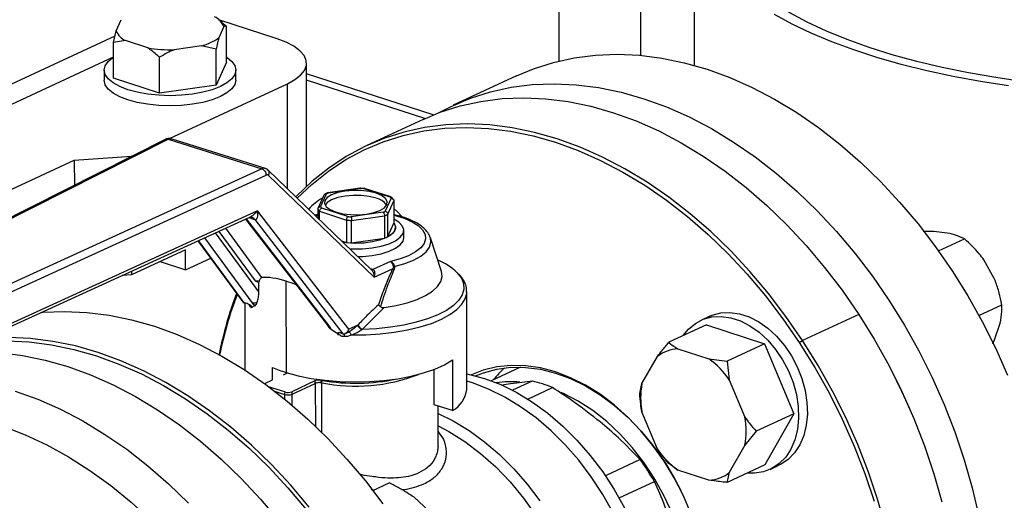
# Model space of a CAD drawing. Units: millimetres. Extents: x 4 to 416, y 4 to 293.
# Drawn here: x 304 to 313, y 190 to 194 of the extents above; entities that cross this region are included whole.
import ezdxf

# ---------------------------------------------------------------- set-up
doc = ezdxf.new("R2010")
doc.units = ezdxf.units.MM

msp = doc.modelspace()

# ---------------------------------------------------------------- linework, layer by layer
at = {"color": 7, "linetype": 'Continuous', "lineweight": 25}
for p, q in [((309.4021, 207.1948), (309.4052, 193.89)), ((310.1552, 193.9419), (310.1521, 206.9171)), ((310.6418, 195.2533), (310.6421, 193.851)), ((305.366, 194.1662), (305.4117, 194.2682)), ((306.8347, 194.0946), (306.3034, 194.2671)), ((306.3326, 194.2427), (306.3041, 194.2665)), ((306.3302, 194.2411), (306.3718, 194.2081)), ((306.3718, 194.2081), (306.3476, 194.2049)), ((306.3719, 193.8811), (306.3718, 194.2081)), ((301.7354, 192.4378), (305.3556, 194.1212)), ((305.3417, 194.0614), (305.366, 194.1662)), ((306.3476, 194.2049), (306.3018, 194.103)), ((305.45, 194.0771), (305.3417, 194.0614)), ((305.3418, 193.7344), (305.3417, 194.0614)), ((305.6543, 194.0107), (305.45, 194.0771)), ((306.1451, 194.0301), (305.895, 193.9945)), ((306.2776, 193.9981), (306.1451, 194.0301)), ((306.2777, 193.6712), (306.2776, 193.9981)), ((302.0123, 192.3822), (305.3418, 193.9305)), ((305.7626, 193.5978), (305.7625, 193.9248)), ((306.3719, 193.8811), (306.2777, 193.6712)), ((307.1039, 192.7476), (307.1036, 193.8711)), ((305.2569, 193.8076), (305.2569, 193.7155)), ((306.4569, 193.7158), (306.4569, 193.8079)), ((308.2592, 193.3987), (307.1037, 193.7738)), ((305.7626, 193.5978), (305.3418, 193.7344)), ((306.2777, 193.6712), (305.7626, 193.5978)), ((305.8523, 193.1834), (306.9291, 193.6841)), ((309.0202, 193.7553), (308.4429, 193.4868)), ((308.1671, 193.3586), (307.6541, 193.12)), ((305.8183, 193.1765), (301.6351, 191.0692)), ((305.8394, 193.1773), (306.6962, 192.9077)), ((306.7281, 192.9103), (305.8676, 193.1811)), ((305.506, 193.0224), (305.587, 193.06)), ((303.3805, 192.2405), (304.9839, 192.9861)), ((304.9839, 192.9861), (305.506, 193.0224)), ((304.9839, 192.9861), (304.984, 192.7563)), ((305.506, 193.0224), (305.506, 193.0192)), ((306.6962, 192.9077), (302.1579, 190.8335)), ((307.699, 191.983), (306.7538, 192.8946)), ((302.1653, 190.7608), (306.7343, 192.849)), ((306.7572, 192.846), (307.7202, 191.9173)), ((307.2996, 192.69), (307.269, 192.6757)), ((307.5941, 192.7316), (307.2991, 192.6895)), ((307.305, 192.6882), (307.5954, 192.7295)), ((307.6353, 192.7287), (307.5904, 192.7317)), ((307.5954, 192.7295), (307.5942, 192.7315)), ((307.6271, 192.7274), (307.8643, 192.6504)), ((307.8742, 192.6504), (307.6326, 192.7288)), ((307.2625, 192.6679), (307.2072, 192.5447)), ((307.2312, 192.5602), (307.2843, 192.6786)), ((307.8754, 192.6386), (307.8223, 192.5202)), ((307.8459, 192.4933), (307.9011, 192.6162)), ((307.8971, 192.6284), (307.8785, 192.6482)), ((307.9011, 192.6162), (307.9011, 192.4112)), ((306.6561, 192.523), (302.1654, 190.4706)), ((307.4883, 191.4427), (306.6561, 192.523)), ((307.2055, 192.5365), (307.2056, 192.4589)), ((307.2217, 192.4434), (307.2217, 192.5194)), ((307.2217, 192.5194), (307.468, 192.4394)), ((307.4795, 192.4714), (307.2423, 192.5484)), ((307.8016, 192.5106), (307.5112, 192.4693)), ((302.1481, 190.4377), (306.5871, 192.4665)), ((306.5474, 192.4484), (307.2936, 191.4796)), ((306.6325, 192.4444), (307.4354, 191.402)), ((307.2056, 192.4892), (307.1801, 192.4834)), ((307.468, 192.4394), (307.4681, 192.2344)), ((307.5142, 192.4363), (307.8158, 192.4793)), ((307.5143, 192.2313), (307.5142, 192.4363)), ((307.8158, 192.4793), (307.8158, 192.2743)), ((307.8459, 192.2882), (307.8459, 192.4933)), ((307.8459, 192.2882), (307.9011, 192.4112)), ((307.9158, 192.3712), (307.9158, 192.3714)), ((307.9909, 192.277), (307.9909, 192.3461)), ((312.8287, 192.3345), (312.7328, 192.3356)), ((312.9757, 192.3165), (312.8287, 192.3345)), ((306.112, 192.2493), (306.5181, 191.698)), ((307.4233, 192.249), (307.4681, 192.2344)), ((307.5143, 192.2313), (307.8158, 192.2743)), ((308.3346, 191.9703), (308.2335, 192.2779)), ((312.8726, 192.1576), (313.1098, 192.2679)), ((305.9993, 192.169), (305.5063, 191.9397)), ((305.9994, 191.9847), (305.9993, 192.169)), ((305.766, 192.0605), (305.9994, 191.9847)), ((305.9994, 191.9847), (306.2284, 192.0912)), ((307.8698, 192.0618), (307.7089, 191.9882)), ((313.381, 191.9077), (313.286, 192.0766)), ((305.5063, 191.9725), (305.5063, 191.9397)), ((307.7202, 191.9173), (307.8882, 191.9941)), ((307.9075, 192.016), (307.8958, 192.0121)), ((305.5063, 191.9397), (305.4216, 191.9338)), ((306.6347, 191.8841), (306.6686, 191.87)), ((306.6734, 191.8812), (306.6347, 191.8841)), ((306.6686, 191.87), (306.6734, 191.8812)), ((306.9159, 191.8814), (306.9161, 191.0497)), ((306.6686, 191.7861), (306.6686, 191.87)), ((308.5662, 190.895), (308.566, 191.7853)), ((306.5497, 191.6807), (306.5358, 191.685)), ((306.541, 191.6834), (306.5412, 191.0696)), ((306.6107, 191.6414), (306.6107, 191.6474)), ((307.611, 191.4419), (307.8109, 191.6422)), ((313.2401, 191.5689), (313.4482, 191.6657)), ((310.7831, 191.5617), (310.7029, 191.5245)), ((312.1437, 191.5794), (311.6306, 191.3408)), ((307.5703, 191.4802), (307.4883, 191.4427)), ((310.7533, 191.4835), (310.4101, 191.324)), ((310.7533, 191.4835), (311.2848, 191.311)), ((313.3838, 191.3468), (313.4359, 191.4976)), ((307.3877, 191.4029), (307.3879, 191.4025)), ((307.3877, 191.3969), (307.3877, 191.4029)), ((307.3879, 191.4025), (307.3877, 191.3969)), ((307.4209, 191.4065), (307.4347, 191.4022)), ((307.458, 191.4039), (307.4908, 191.4189)), ((311.601, 191.3214), (311.6306, 191.3408)), ((313.3661, 191.31), (313.3838, 191.3468)), ((310.4924, 191.2643), (310.776, 191.1723)), ((311.2848, 191.311), (310.9417, 191.1514)), ((311.2848, 191.311), (311.5507, 190.6718)), ((308.4361, 191.1628), (308.4362, 190.7021)), ((310.1648, 190.9468), (310.3065, 191.1957)), ((310.776, 191.1723), (310.9417, 191.1514)), ((306.7931, 190.9804), (306.7931, 191.0956)), ((308.2681, 190.755), (308.268, 191.0768)), ((309.0558, 191.0974), (308.788, 190.9729)), ((310.9417, 191.1514), (310.962, 190.983)), ((306.7275, 190.9514), (306.7915, 190.9811)), ((306.8927, 191.0281), (306.9299, 191.0454)), ((306.9294, 191.0456), (306.9294, 191.0452)), ((310.962, 190.983), (311.1039, 190.642)), ((312.4886, 190.9768), (312.4882, 190.9776)), ((306.9058, 190.8709), (306.7574, 190.9191)), ((307.1795, 190.9711), (306.9687, 190.8731)), ((306.9728, 190.851), (307.1836, 190.9491)), ((309.1643, 190.9707), (308.9831, 190.8864)), ((309.1227, 190.8063), (309.3479, 190.9111)), ((310.1445, 190.8574), (310.1648, 190.9468)), ((308.4362, 190.7021), (308.2681, 190.755)), ((308.3038, 190.3882), (308.3037, 190.7438)), ((312.6096, 190.7164), (312.6093, 190.7172)), ((310.3067, 190.3479), (310.1648, 190.6889)), ((311.5507, 190.6718), (311.2076, 190.5123)), ((311.5507, 190.6718), (311.2851, 190.2053)), ((311.2076, 190.5123), (311.1039, 190.3841)), ((310.4104, 190.2183), (310.3067, 190.3479)), ((311.1039, 190.3841), (310.9622, 190.1351)), ((310.148, 190.2534), (309.8315, 190.1062)), ((310.3672, 190.2398), (310.3696, 190.2354)), ((310.4927, 190.1586), (310.4104, 190.2183)), ((311.2851, 190.2053), (310.9419, 190.0457)), ((311.3354, 190.1643), (311.4156, 190.2016)), ((310.7763, 190.0666), (310.4927, 190.1586)), ((307.7099, 189.9715), (307.8588, 190.0407)), ((309.9564, 189.9059), (310.2779, 190.0553)), ((308.2191, 189.7874), (308.0851, 189.9095))]:
    msp.add_line(p, q, dxfattribs=at)
at = {"color": 8, "linetype": 'Continuous', "lineweight": 25}
for p, q in [((306.9293, 192.7254), (306.9291, 193.6841)), ((308.1818, 193.3653), (307.1037, 193.7153)), ((301.6541, 191.0689), (305.8394, 193.1773)), ((307.3179, 191.4633), (306.556, 192.4523)), ((306.5769, 192.4618), (306.6296, 192.4452)), ((306.6686, 191.7861), (306.2732, 192.323)), ((306.3018, 192.3361), (306.6347, 191.8841)), ((306.6965, 191.916), (306.3656, 192.3653)), ((306.5351, 191.6853), (306.1177, 192.252)), ((306.171, 192.2763), (306.6046, 191.6877)), ((307.7076, 191.9887), (307.6862, 191.9954)), ((306.5904, 191.6485), (306.587, 191.6645)), ((307.1836, 190.9491), (307.1837, 190.5586)), ((307.2428, 190.5012), (307.2427, 190.9543)), ((306.8117, 190.878), (306.9024, 190.8486)), ((306.9024, 190.8486), (306.9024, 190.8064)), ((306.9728, 190.7481), (306.9728, 190.851)), ((307.6945, 189.9823), (307.7266, 189.9793))]:
    msp.add_line(p, q, dxfattribs=at)
at = {"color": 7, "linetype": 'Continuous', "lineweight": 25, "flags": 128}
for points in [[(313.6514, 193.7024), (313.3957, 193.7393), (313.1467, 193.7825), (312.9054, 193.832), (312.6729, 193.8874), (312.4501, 193.9485), (312.238, 194.0152), (312.0374, 194.087), (311.8493, 194.1637), (311.6743, 194.245), (311.5132, 194.3305), (311.3667, 194.4199), (311.2354, 194.5128), (311.1199, 194.6088), (311.0206, 194.7075), (310.9379, 194.8085), (310.8723, 194.9114), (310.8239, 195.0157), (310.7931, 195.1211), (310.7798, 195.2269), (310.7793, 195.2534)], [(313.5115, 193.6647), (313.2551, 193.7043), (313.0056, 193.7502), (312.7642, 193.8021), (312.5317, 193.8599), (312.3091, 193.9233), (312.0973, 193.992), (311.8972, 194.0659), (311.7095, 194.1445), (311.5351, 194.2276), (311.3745, 194.3148)], [(306.9291, 193.6841), (306.9972, 193.7214), (307.0495, 193.7624), (307.0847, 193.806), (307.1019, 193.8513), (307.1007, 193.897), (307.081, 193.9421), (307.0435, 193.9854), (306.9889, 194.0259), (306.9188, 194.0626), (306.8347, 194.0946)], [(309.0202, 193.7553), (309.1763, 193.8202), (309.3589, 193.8782), (309.5475, 193.9196), (309.7413, 193.9443), (309.9395, 193.9521), (310.1412, 193.9432), (310.3455, 193.9173), (310.5516, 193.8748), (310.7586, 193.8158), (310.9656, 193.7404), (311.1717, 193.6491), (311.376, 193.5423), (311.5777, 193.4203), (311.7759, 193.2838), (311.9698, 193.1333), (312.1585, 192.9694), (312.3411, 192.7929), (312.517, 192.6044), (312.6854, 192.4049), (312.8455, 192.1951), (312.9967, 191.9761), (313.1384, 191.7486), (313.2698, 191.5137), (313.3905, 191.2723), (313.4999, 191.0256)], [(306.3719, 193.9275), (306.3759, 193.9248), (306.4203, 193.888), (306.4476, 193.8488), (306.4569, 193.8083), (306.4479, 193.7678), (306.4211, 193.7286), (306.377, 193.6917), (306.3172, 193.6583), (306.2434, 193.6295), (306.1578, 193.6062), (306.0631, 193.5889), (305.9621, 193.5783), (305.858, 193.5746), (305.7538, 193.5781), (305.6527, 193.5885), (305.5578, 193.6056), (305.472, 193.6288), (305.3979, 193.6575), (305.3378, 193.6907), (305.2934, 193.7275), (305.2662, 193.7668), (305.2569, 193.8072), (305.2658, 193.8477), (305.2927, 193.887), (305.3367, 193.9239), (305.3418, 193.9272)], [(306.4569, 193.7158), (306.448, 193.6757), (306.4211, 193.6364), (306.3771, 193.5995), (306.3172, 193.5662), (306.2434, 193.5374), (306.1578, 193.514), (306.0631, 193.4968), (305.9622, 193.4861), (305.858, 193.4825), (305.7538, 193.4859), (305.6527, 193.4964), (305.5578, 193.5135), (305.4721, 193.5367), (305.398, 193.5654), (305.3378, 193.5986), (305.2934, 193.6354), (305.2662, 193.6746), (305.2569, 193.7151), (305.2569, 193.7155)], [(308.3074, 193.4176), (308.4232, 193.4775), (308.5991, 193.5518), (308.7817, 193.6098), (308.9703, 193.6512), (309.1641, 193.6759), (309.3623, 193.6837), (309.564, 193.6747), (309.7683, 193.6489), (309.9744, 193.6064), (310.1814, 193.5473), (310.3884, 193.472), (310.5945, 193.3807), (310.7988, 193.2739), (311.0005, 193.1519), (311.1987, 193.0154), (311.3926, 192.8649), (311.5812, 192.701), (311.7639, 192.5244), (311.9398, 192.336), (312.1082, 192.1365), (312.2683, 191.9267), (312.4195, 191.7076), (312.5611, 191.4801), (312.6925, 191.2452), (312.8132, 191.0039), (312.9226, 190.7572), (313.0203, 190.5061), (313.1058, 190.2518), (313.1789, 189.9954), (313.239, 189.7378)], [(308.1671, 193.3586), (308.3233, 193.4236), (308.5059, 193.4815), (308.6945, 193.5229), (308.8883, 193.5476), (309.0865, 193.5555), (309.2882, 193.5465), (309.4925, 193.5207), (309.6986, 193.4781), (309.9056, 193.4191), (310.1126, 193.3438), (310.3187, 193.2525), (310.523, 193.1456), (310.7247, 193.0237), (310.9229, 192.8871), (311.1168, 192.7366), (311.3054, 192.5727), (311.4881, 192.3962), (311.664, 192.2078), (311.8324, 192.0082), (311.9925, 191.7985), (312.1437, 191.5794)], [(311.6306, 191.3408), (311.4794, 191.5599), (311.3193, 191.7696), (311.1509, 191.9692), (310.975, 192.1576), (310.7923, 192.3341), (310.6037, 192.498), (310.4098, 192.6485), (310.2116, 192.7851), (310.0099, 192.907), (309.8056, 193.0139), (309.5995, 193.1052), (309.3925, 193.1805), (309.1855, 193.2395), (308.9794, 193.2821), (308.7751, 193.3079), (308.5734, 193.3169), (308.3752, 193.309), (308.1814, 193.2843), (307.9928, 193.2429), (307.8102, 193.185), (307.6343, 193.1107), (307.466, 193.0205), (307.306, 192.9147), (307.1549, 192.7937), (307.0133, 192.6581), (307.0065, 192.6509)], [(307.0192, 192.6386), (307.1524, 192.7656), (307.3026, 192.8858), (307.4617, 192.991), (307.629, 193.0806), (307.8037, 193.1544), (307.9853, 193.212), (308.1727, 193.2532), (308.3654, 193.2777), (308.5623, 193.2856), (308.7628, 193.2766), (308.9659, 193.251), (309.1707, 193.2087), (309.3765, 193.15), (309.5822, 193.0751), (309.7871, 192.9844), (309.9902, 192.8782), (310.1906, 192.757), (310.3876, 192.6213), (310.5803, 192.4717), (310.7678, 192.3088), (310.9494, 192.1333), (311.1242, 191.946), (311.2916, 191.7477), (311.4507, 191.5392), (311.601, 191.3214)], [(307.7377, 192.6851), (307.6743, 192.7007), (307.6027, 192.7095), (307.5277, 192.7107), (307.4545, 192.7043), (307.388, 192.6907), (307.3327, 192.671), (307.2925, 192.6464), (307.2701, 192.6185), (307.2669, 192.5894), (307.2833, 192.5609), (307.3181, 192.5351), (307.3689, 192.5136)], [(307.3689, 192.5136), (307.4323, 192.498), (307.5039, 192.4893), (307.5789, 192.4881), (307.6521, 192.4945), (307.7186, 192.508), (307.7739, 192.5278), (307.8141, 192.5524), (307.8365, 192.5803), (307.8397, 192.6094), (307.8233, 192.6378), (307.7885, 192.6637), (307.7377, 192.6851)], [(307.4138, 192.7059), (307.4188, 192.707), (307.4783, 192.7151)], [(307.7377, 192.6391), (307.6743, 192.6547), (307.6027, 192.6634), (307.5277, 192.6646), (307.4545, 192.6582), (307.388, 192.6447), (307.3327, 192.6249), (307.2925, 192.6003), (307.272, 192.5763)], [(307.9011, 192.5441), (307.9291, 192.5178), (307.9688, 192.4766)], [(307.4975, 192.1774), (307.5236, 192.1764), (307.615, 192.1777), (307.7037, 192.1864), (307.7859, 192.2021), (307.8578, 192.224), (307.9165, 192.2513), (307.9593, 192.2827), (307.9843, 192.3169), (307.9906, 192.3523), (307.9777, 192.3875), (307.9462, 192.4209), (307.9011, 192.4492)], [(307.9011, 192.4112), (307.9105, 192.3954), (307.9153, 192.3794), (307.9152, 192.3633), (307.9105, 192.3472), (307.901, 192.3315), (307.8869, 192.3163), (307.8685, 192.3018), (307.8459, 192.2882)], [(307.4346, 192.238), (307.4645, 192.2346), (307.545, 192.2303), (307.6258, 192.2332), (307.703, 192.2429), (307.7728, 192.2591), (307.8315, 192.2809), (307.8762, 192.3072), (307.9048, 192.3367), (307.9157, 192.368), (307.9158, 192.3712)], [(307.4681, 192.2344), (307.448, 192.2365), (307.4344, 192.2383)], [(307.5704, 192.107), (307.6151, 192.1086), (307.7038, 192.1173), (307.7859, 192.1329), (307.8579, 192.1549), (307.9165, 192.1822), (307.9593, 192.2136), (307.9844, 192.2478), (307.9909, 192.277)], [(308.2335, 192.2779), (308.2324, 192.2812), (308.2315, 192.2837)], [(307.8109, 191.6422), (307.9206, 191.6607), (308.0218, 191.6855), (308.1123, 191.7159), (308.1898, 191.7512), (308.2527, 191.7908), (308.2995, 191.8335), (308.3291, 191.8785), (308.3408, 191.9248), (308.3346, 191.9703)], [(304.686, 191.5976), (304.697, 191.5986), (304.8951, 191.6064), (305.0968, 191.5974), (305.3011, 191.5716), (305.5072, 191.5291), (305.7142, 191.47), (305.9212, 191.3947), (306.1273, 191.3034), (306.3317, 191.1966), (306.5334, 191.0746), (306.7316, 190.9381), (306.9254, 190.7876), (307.1141, 190.6237), (307.2968, 190.4471), (307.4727, 190.2587), (307.641, 190.0592), (307.8012, 189.8494)], [(310.5416, 191.3851), (310.5895, 191.4436), (310.6529, 191.4964), (310.725, 191.5339), (310.8039, 191.5552), (310.8879, 191.5598), (310.975, 191.5477), (311.0631, 191.5191), (311.1501, 191.4747), (311.2341, 191.4155), (311.3131, 191.343), (311.3852, 191.2587), (311.4486, 191.1647), (311.5021, 191.0632), (311.5442, 190.9566), (311.574, 190.8474), (311.5908, 190.7381), (311.5942, 190.6313), (311.5841, 190.5294), (311.5608, 190.435), (311.5248, 190.3502), (311.4769, 190.2769), (311.4183, 190.2169), (311.3504, 190.1717), (311.2746, 190.1422), (311.1929, 190.1292), (311.1249, 190.1308)], [(310.7831, 191.5617), (310.8052, 191.5711), (310.8841, 191.5925), (310.9681, 191.5971), (311.0551, 191.585), (311.1432, 191.5564), (311.2303, 191.512), (311.3143, 191.4528), (311.3933, 191.3802), (311.4653, 191.296), (311.5288, 191.202), (311.5822, 191.1005), (311.6244, 190.9939), (311.6542, 190.8847), (311.671, 190.7754), (311.6744, 190.6685), (311.6643, 190.5667), (311.641, 190.4723), (311.6049, 190.3874), (311.5571, 190.3142), (311.4985, 190.2542), (311.4305, 190.209), (311.4156, 190.2016)], [(312.1437, 191.5794), (312.2853, 191.3519), (312.4168, 191.117), (312.5374, 190.8757), (312.6469, 190.6289), (312.7445, 190.3779), (312.8301, 190.1236), (312.9031, 189.8671)], [(304.371, 191.3365), (304.5714, 191.3276), (304.7745, 191.3019), (304.9794, 191.2597), (305.1851, 191.201), (305.3908, 191.1261), (305.5957, 191.0354), (305.7988, 190.9292), (305.9993, 190.8079), (306.1963, 190.6722), (306.389, 190.5226), (306.5765, 190.3597), (306.7581, 190.1843), (306.9329, 189.997), (307.1002, 189.7987)], [(307.128, 189.8206), (306.9596, 190.0201), (306.7837, 190.2085), (306.601, 190.3851), (306.4123, 190.549), (306.2185, 190.6995), (306.0203, 190.836), (305.8186, 190.958), (305.6142, 191.0648), (305.4081, 191.1561), (305.2011, 191.2314), (304.9941, 191.2905), (304.7881, 191.333), (304.5837, 191.3588), (304.382, 191.3678)], [(312.39, 189.6285), (312.317, 189.885), (312.2314, 190.1393), (312.1338, 190.3903), (312.0243, 190.6371), (311.9037, 190.8784), (311.7722, 191.1133), (311.6306, 191.3408)], [(311.601, 191.3214), (311.7418, 191.0953), (311.8724, 190.8618), (311.9924, 190.622), (312.1011, 190.3768), (312.1982, 190.1272), (312.2832, 189.8745)], [(304.3079, 191.2306), (304.5123, 191.2048), (304.7184, 191.1623), (304.9253, 191.1032), (305.1323, 191.0279), (305.3384, 190.9366), (305.5428, 190.8297), (305.7445, 190.7078), (305.9427, 190.5713), (306.1365, 190.4207), (306.3252, 190.2568), (306.5079, 190.0803), (306.6838, 189.8919), (306.8522, 189.6923)], [(306.9161, 191.0497), (307.0268, 191.0194), (307.1468, 190.9951), (307.2742, 190.9773), (307.4065, 190.9662), (307.5415, 190.9621), (307.6766, 190.965), (307.8096, 190.9749), (307.938, 190.9916), (308.0595, 191.0148), (308.172, 191.0441), (308.2734, 191.079), (308.362, 191.1188), (308.4361, 191.1628)], [(310.3672, 190.2398), (310.2653, 190.3837), (310.1549, 190.5178), (310.037, 190.6409), (309.9128, 190.7518), (309.7834, 190.8494), (309.6501, 190.9328), (309.5142, 191.0011), (309.3769, 191.0538), (309.2397, 191.0902), (309.1038, 191.1101), (308.9705, 191.1133), (308.8411, 191.0997), (308.7169, 191.0695), (308.6084, 191.0273)], [(308.6471, 191.0176), (308.7175, 191.0455), (308.8408, 191.0791), (308.9695, 191.0958), (309.1025, 191.0954), (309.2384, 191.078), (309.3758, 191.0436), (309.5134, 190.9928), (309.6497, 190.9259), (309.7836, 190.8437), (309.9135, 190.7469), (310.0383, 190.6365), (310.1567, 190.5136), (310.2675, 190.3795), (310.3696, 190.2354)], [(308.5662, 191.0365), (308.5801, 191.0336), (308.7279, 190.9938), (308.8756, 190.9377), (309.0222, 190.8655), (309.1662, 190.7781), (309.3065, 190.6761), (309.4418, 190.5604), (309.5711, 190.432), (309.6931, 190.292), (309.807, 190.1416), (309.9116, 189.982), (310.0062, 189.8146), (310.0898, 189.6409), (310.1618, 189.4623), (310.2216, 189.2804), (310.2687, 189.0967), (310.3026, 188.9127), (310.323, 188.7301), (310.3299, 188.5505)], [(312.6093, 190.7172), (312.5375, 190.8755), (312.4886, 190.9768)], [(306.7201, 190.9465), (306.7226, 190.9486), (306.7275, 190.9514)], [(309.9028, 189.7675), (309.8077, 189.9358), (309.7024, 190.0964), (309.5879, 190.2477), (309.4651, 190.3886), (309.3351, 190.5177), (309.1989, 190.6341), (309.0578, 190.7367), (308.9129, 190.8247), (308.7655, 190.8972), (308.6169, 190.9537), (308.5662, 190.9692)], [(310.6175, 188.9189), (310.6103, 189.085), (310.5889, 189.2539), (310.5536, 189.4237), (310.5046, 189.5927), (310.4426, 189.7589), (310.3682, 189.9205), (310.2822, 190.0758), (310.1857, 190.2231), (310.0796, 190.3607), (309.965, 190.4872), (309.8434, 190.6011), (309.7159, 190.7013), (309.584, 190.7865), (309.4492, 190.8559), (309.4242, 190.8669)], [(308.3037, 190.6752), (308.4431, 190.6062), (308.588, 190.5183), (308.7291, 190.4157), (308.8653, 190.2993), (308.9953, 190.1701), (309.1181, 190.0292), (309.2326, 189.8779)], [(308.3038, 190.561), (308.4015, 190.5099), (308.5492, 190.4176), (308.6925, 190.3096), (308.8302, 190.1869), (308.9608, 190.0507), (309.0832, 189.9023), (309.1961, 189.743), (309.2985, 189.5746), (309.3894, 189.3985), (309.468, 189.2164), (309.5334, 189.0301), (309.585, 188.8414), (309.6224, 188.6521)], [(310.1474, 187.7176), (310.1556, 187.7214), (310.2659, 187.7839), (310.3677, 187.8617), (310.46, 187.954), (310.5418, 188.06), (310.6124, 188.1786), (310.6711, 188.3087), (310.7174, 188.4491), (310.7507, 188.5983), (310.7708, 188.755), (310.7775, 188.9176), (310.7708, 189.0847), (310.7506, 189.2544), (310.7171, 189.4254), (310.6708, 189.5958), (310.612, 189.764), (310.5413, 189.9285), (310.4595, 190.0876), (310.3672, 190.2398)], [(310.3696, 190.2354), (310.462, 190.0828), (310.5199, 189.9728)]]:
    msp.add_lwpolyline(points, dxfattribs=at)
at = {"color": 8, "linetype": 'Continuous', "lineweight": 25, "flags": 128}
for points in [[(307.1847, 192.479), (307.2011, 192.4834), (307.2056, 192.4846)], [(307.9011, 192.4847), (307.9117, 192.482), (307.9953, 192.4557), (308.0663, 192.4243), (308.1227, 192.3887), (308.1629, 192.35), (308.1858, 192.3092), (308.1907, 192.2674), (308.1775, 192.226), (308.1465, 192.1859), (308.0987, 192.1485), (308.0354, 192.1147), (307.9583, 192.0855), (307.8698, 192.0618)], [(307.9075, 192.016), (308.0001, 192.042), (308.0802, 192.0737), (308.1458, 192.11), (308.1949, 192.1501), (308.2262, 192.1928), (308.2388, 192.2369), (308.2335, 192.2779)], [(308.4788, 191.9591), (308.4791, 191.9589), (308.5166, 191.9098), (308.5371, 191.8593), (308.54, 191.8081), (308.5254, 191.7573), (308.4935, 191.7076), (308.4449, 191.66), (308.3804, 191.6154), (308.3012, 191.5745), (308.2088, 191.538), (308.1046, 191.5067), (307.9907, 191.481), (307.869, 191.4614), (307.7417, 191.4483), (307.611, 191.4419)], [(307.5117, 191.392), (307.6449, 191.3933), (307.7765, 191.4014), (307.9043, 191.4161), (308.0259, 191.4372), (308.1394, 191.4643), (308.2428, 191.497), (308.3342, 191.5347), (308.4121, 191.5767), (308.4751, 191.6223), (308.5222, 191.6708), (308.5525, 191.7212), (308.5655, 191.7727), (308.566, 191.7853)], [(304.4443, 190.8795), (304.6513, 190.8042), (304.8574, 190.7129), (305.0618, 190.6061), (305.2635, 190.4841), (305.4617, 190.3476), (305.6555, 190.197), (305.8442, 190.0332), (306.0269, 189.8566)], [(302.3494, 190.3431), (302.4644, 190.4183), (302.6272, 190.5065), (302.7976, 190.5788), (302.9748, 190.6347), (303.158, 190.6741), (303.3463, 190.6967), (303.5389, 190.7025), (303.7349, 190.6914), (303.9334, 190.6635), (304.1335, 190.6189), (304.3342, 190.5578), (304.5348, 190.4805), (304.7342, 190.3873), (304.9316, 190.2787), (305.126, 190.1551), (305.3166, 190.0172), (305.5025, 189.8655), (305.6828, 189.7007), (305.8568, 189.5237), (306.0236, 189.3351), (306.1824, 189.136), (306.219, 189.087)]]:
    msp.add_lwpolyline(points, dxfattribs=at)
at = {"color": 7, "linetype": 'Continuous', "lineweight": 25}
for centre, radius, start, end in [((306.1967, 194.1469), 0.1616, 21.02612, 65.56996), ((305.5168, 194.2242), 0.1616, 201.02583, 245.57036), ((306.0407, 194.4596), 0.4421, 283.66373, 306.21464), ((305.8554, 195.1969), 1.2031, 260.37838, 271.8902), ((307.4241, 192.405), 0.3072, 112.81508, 117.06329), ((307.5549, 191.8948), 0.8357, 85.04418, 87.22384), ((307.4279, 192.2843), 0.3968, 116.75288, 140.18301), ((307.7062, 192.4841), 0.1582, 35.72939, 78.51885), ((307.7904, 192.5696), 0.1094, 39.07102, 47.52731), ((307.2988, 192.6083), 0.1177, 217.56541, 229.03074), ((307.3162, 192.6292), 0.1094, 219.07102, 227.52731), ((307.6825, 192.7938), 0.3072, 292.81508, 297.06329), ((307.5516, 193.3333), 0.8977, 264.65661, 267.61197), ((307.5517, 193.304), 0.8357, 265.04418, 267.22384), ((307.692, 192.7849), 0.3298, 292.05668, 297.8217), ((307.5609, 192.9839), 0.754, 266.4537, 289.75983), ((308.0743, 191.5369), 0.5847, 46.23049, 67.32658), ((309.6687, 190.5534), 3.4279, 159.19555, 168.92867), ((309.6077, 190.5513), 3.3622, 158.89747, 168.72894), ((306.8221, 191.8421), 0.3019, 219.88009, 222.12149), ((306.8559, 191.8886), 0.3482, 224.35343, 225.23791), ((307.5479, 193.8869), 2.4952, 266.31842, 266.55745), ((307.5517, 193.9397), 2.563, 267.12946, 267.66765), ((310.5047, 190.9447), 0.3198, 92.19662, 128.29357), ((310.3406, 190.5584), 0.7526, 34.33832, 54.64919), ((307.2686, 192.1822), 1.1861, 246.36637, 252.71308), ((309.5939, 190.3536), 1.0052, 132.87746, 141.2071), ((307.2243, 190.8601), 0.1187, 79.33912, 83.35958), ((307.5521, 192.7473), 1.7969, 260.23852, 281.96479), ((307.2239, 190.8472), 0.1088, 80.01111, 83.33895), ((308.3196, 190.9209), 0.248, 298.05302, 354.00076), ((308.9737, 189.999), 0.9659, 85.50312, 98.27735), ((308.852, 189.6958), 1.3126, 67.79867, 76.23263), ((310.8438, 190.818), 0.6911, 169.26114, 190.76602), ((306.9804, 190.848), 0.078, 162.95412, 179.60262), ((306.934, 190.9528), 0.1089, 253.12192, 290.87779), ((306.934, 190.964), 0.0973, 253.12242, 290.87752), ((306.9086, 190.8505), 0.0642, 0.47755, 20.6187), ((310.4249, 190.5129), 0.6912, 349.26129, 10.76587), ((310.9281, 190.7725), 0.7526, 214.33854, 234.64904), ((308.1896, 188.8277), 2.4224, 30.44965, 36.05381), ((310.764, 190.3862), 0.3198, 272.19688, 308.29307)]:
    msp.add_arc(centre, radius, start, end, dxfattribs=at)
at = {"color": 8, "linetype": 'Continuous', "lineweight": 25}
msp.add_arc((307.5514, 192.5184), 1.5943, 258.83488, 291.06604, dxfattribs=at)
at = {"color": 7, "linetype": 'Continuous', "lineweight": 25}
for centre, major_axis, ratio, start_param, end_param in [((306.7343, 192.803), (0.0157, 0.0475), 0.597137, 6.00368, 6.789078), ((306.5246, 192.5816), (0.1829, -0.133), 0.314018, 5.530976, 5.549475), ((307.6173, 191.9464), (0.1189, 0.0189), 0.378902, 0.633485, 0.650317), ((307.5537, 191.0351), (0.9799, -0.8283), 0.308498, 2.507107, 2.835097), ((307.5537, 191.0351), (0.9799, -0.8283), 0.308498, 2.3923, 2.507107), ((306.5504, 191.7384), (0.0129, 0.0539), 0.745674, 2.579592, 3.080975), ((306.5111, 191.7186), (0.0448, -0.0326), 0.326344, 5.494345, 5.512845), ((307.5537, 190.7892), (0.9799, -0.8283), 0.308498, 3.033986, 3.059252), ((307.5537, 190.7892), (0.9799, -0.8283), 0.308498, 2.966656, 3.023593), ((307.5537, 190.7892), (0.9799, -0.8283), 0.308498, 1.990622, 2.047559), ((307.4502, 191.4553), (0.0133, 0.0537), 0.723416, 3.104957, 4.657254), ((307.5537, 190.7892), (0.9799, -0.8283), 0.308498, 1.954962, 1.980229), ((307.4085, 191.4363), (0.0457, -0.0332), 0.314018, 5.530976, 5.549475)]:
    msp.add_ellipse(centre, major_axis=major_axis, ratio=ratio, start_param=start_param, end_param=end_param, dxfattribs=at)
for points, knots in [([(306.3018, 194.103), (306.2979, 194.0878), (306.2896, 194.0556), (306.2817, 194.018), (306.2776, 193.9981)], [0, 0, 0, 0, 0.47218, 1, 1, 1, 1]), ([(305.7625, 193.9248), (305.7561, 193.9307), (305.7213, 193.9626), (305.6843, 193.9891), (305.6543, 194.0107)], [0, 0, 0, 0, 0.18598, 1, 1, 1, 1]), ([(305.895, 193.9945), (305.8736, 193.985), (305.8281, 193.9649), (305.7852, 193.9386), (305.7625, 193.9248)], [0, 0, 0, 0, 0.472184, 1, 1, 1, 1]), ([(305.8662, 193.1813), (305.8618, 193.1822), (305.853, 193.184), (305.8394, 193.1832), (305.8263, 193.1803), (305.8182, 193.1762), (305.8143, 193.1743)], [0, 0, 0, 0, 0.256218, 0.509718, 0.758292, 1, 1, 1, 1]), ([(306.6962, 192.9077), (306.7012, 192.9053), (306.7112, 192.9007), (306.7238, 192.8859), (306.7326, 192.8677), (306.7337, 192.8553), (306.7343, 192.849)], [0, 0, 0, 0, 0.250002, 0.500001, 0.750004, 1, 1, 1, 1]), ([(306.7585, 192.8887), (306.7537, 192.8939), (306.7438, 192.9043), (306.7305, 192.9091), (306.7237, 192.9115)], [0, 0, 0, 0, 0.494845, 1, 1, 1, 1]), ([(306.7577, 192.8883), (306.757, 192.8905), (306.7561, 192.893), (306.754, 192.8942), (306.7537, 192.8944)], [0, 0, 0, 0, 0.8707964, 1, 1, 1, 1]), ([(307.305, 192.6882), (307.3028, 192.6892), (307.3001, 192.6906), (307.2981, 192.689), (307.2977, 192.6887)], [0, 0, 0, 0, 0.798192, 1, 1, 1, 1]), ([(307.6271, 192.7274), (307.6288, 192.7286), (307.6308, 192.73), (307.6323, 192.7287), (307.6325, 192.7285)], [0, 0, 0, 0, 0.868475, 1, 1, 1, 1]), ([(307.2843, 192.6786), (307.2809, 192.6787), (307.2741, 192.679), (307.2663, 192.6745), (307.2637, 192.6697), (307.2626, 192.6678)], [0, 0, 0, 0, 0.370694, 0.740334, 1, 1, 1, 1]), ([(307.8643, 192.6504), (307.8674, 192.6509), (307.873, 192.6518), (307.8772, 192.6487), (307.8791, 192.6473)], [0, 0, 0, 0, 0.539809, 1, 1, 1, 1]), ([(307.8754, 192.6386), (307.8791, 192.6383), (307.8866, 192.6376), (307.895, 192.6317), (307.9001, 192.6242), (307.9007, 192.6189), (307.9011, 192.6162)], [0, 0, 0, 0, 0.280404, 0.560009, 0.780091, 1, 1, 1, 1]), ([(306.6561, 192.523), (306.6477, 192.5137), (306.632, 192.4961), (306.6078, 192.478), (306.5927, 192.4687), (306.5874, 192.4667), (306.5871, 192.4666)], [0, 0, 0, 0, 0.436448, 0.821141, 0.988651, 1, 1, 1, 1]), ([(306.6325, 192.4444), (306.6348, 192.444), (306.6398, 192.4433), (306.646, 192.4468), (306.6513, 192.4532), (306.6568, 192.4669), (306.6596, 192.4902), (306.6573, 192.5116), (306.6561, 192.523)], [0, 0, 0, 0, 0.074925, 0.161607, 0.265854, 0.391052, 0.677198, 1, 1, 1, 1]), ([(307.2312, 192.5602), (307.2275, 192.5597), (307.22, 192.5586), (307.2116, 192.5524), (307.2065, 192.5446), (307.2058, 192.5392), (307.2055, 192.5365)], [0, 0, 0, 0, 0.280404, 0.560009, 0.780091, 1, 1, 1, 1]), ([(307.2423, 192.5484), (307.2393, 192.5471), (307.2333, 192.5446), (307.2265, 192.5365), (307.2224, 192.5277), (307.2219, 192.5222), (307.2217, 192.5194)], [0, 0, 0, 0, 0.280409, 0.560013, 0.78009, 1, 1, 1, 1]), ([(307.8016, 192.5106), (307.8037, 192.509), (307.8078, 192.5058), (307.8125, 192.4969), (307.8153, 192.4876), (307.8156, 192.4821), (307.8158, 192.4793)], [0, 0, 0, 0, 0.280403, 0.560009, 0.780092, 1, 1, 1, 1]), ([(307.8223, 192.5202), (307.8257, 192.5192), (307.8325, 192.5172), (307.8403, 192.5099), (307.845, 192.5015), (307.8456, 192.496), (307.8459, 192.4933)], [0, 0, 0, 0, 0.280403, 0.560009, 0.780092, 1, 1, 1, 1]), ([(306.5861, 192.4661), (306.5861, 192.4661), (306.5858, 192.4661), (306.5911, 192.4676), (306.5979, 192.4663), (306.6025, 192.4655)], [0, 0, 0, 0, 0.1240882, 0.3937812, 1, 1, 1, 1]), ([(307.4795, 192.4714), (307.4779, 192.4697), (307.4746, 192.4663), (307.4708, 192.4572), (307.4685, 192.4478), (307.4682, 192.4422), (307.468, 192.4394)], [0, 0, 0, 0, 0.280409, 0.560013, 0.78009, 1, 1, 1, 1]), ([(307.5112, 192.4693), (307.5116, 192.4674), (307.5125, 192.4637), (307.5135, 192.4543), (307.5141, 192.4447), (307.5142, 192.4391), (307.5142, 192.4363)], [0, 0, 0, 0, 0.280404, 0.560009, 0.780091, 1, 1, 1, 1]), ([(308.2298, 192.2854), (308.2292, 192.288), (308.2246, 192.3062), (308.202, 192.3371), (308.1626, 192.3775), (308.1075, 192.4146), (308.0385, 192.4477), (307.969, 192.4731), (307.9199, 192.4848), (307.9011, 192.4892)], [0, 0, 0, 0, 0.025095, 0.179687, 0.345036, 0.522568, 0.7055, 0.887459, 1, 1, 1, 1]), ([(313.1098, 192.2679), (313.0824, 192.2815), (313.0451, 192.3), (312.9903, 192.313), (312.9757, 192.3165)], [0, 0, 0, 0, 0.735438, 1, 1, 1, 1]), ([(313.286, 192.0766), (313.2721, 192.0952), (313.2192, 192.1655), (313.1562, 192.2245), (313.1098, 192.2679)], [0, 0, 0, 0, 0.263334, 1, 1, 1, 1]), ([(307.8698, 192.0618), (307.873, 192.0591), (307.879, 192.0542), (307.8867, 192.0416), (307.8926, 192.0275), (307.8947, 192.0173), (307.8958, 192.0121)], [0, 0, 0, 0, 0.2866879, 0.5265588, 0.7614699, 1, 1, 1, 1]), ([(307.9075, 192.016), (307.9062, 192.0206), (307.9033, 192.0301), (307.8948, 192.0435), (307.8835, 192.0555), (307.8745, 192.0596), (307.8698, 192.0618)], [0, 0, 0, 0, 0.217483, 0.456127, 0.716836, 1, 1, 1, 1]), ([(307.699, 191.9829), (307.6993, 191.9827), (307.7021, 191.9804), (307.7066, 191.9741), (307.7133, 191.9622), (307.7199, 191.9426), (307.7201, 191.9267), (307.7202, 191.9173)], [0, 0, 0, 0, 0.019294, 0.166424, 0.325115, 0.600395, 1, 1, 1, 1]), ([(307.7202, 191.9173), (307.7234, 191.9263), (307.7289, 191.9415), (307.7289, 191.9601), (307.7258, 191.9718), (307.7215, 191.9794), (307.7159, 191.9852), (307.7112, 191.9872), (307.7089, 191.9882)], [0, 0, 0, 0, 0.320071, 0.540449, 0.667808, 0.785574, 0.895561, 1, 1, 1, 1]), ([(307.8882, 191.9941), (307.8616, 191.9344), (307.814, 191.8276), (307.7763, 191.7158), (307.7597, 191.6667)], [0, 0, 0, 0, 0.559673, 1, 1, 1, 1]), ([(307.7802, 191.6473), (307.7999, 191.7104), (307.8357, 191.825), (307.8816, 191.935), (307.9022, 191.9844)], [0, 0, 0, 0, 0.5503637, 1, 1, 1, 1]), ([(307.8958, 192.0121), (307.8959, 192.0115), (307.896, 192.0103), (307.8957, 192.0075), (307.8937, 192.0015), (307.8905, 191.9973), (307.8882, 191.9941)], [0, 0, 0, 0, 0.0858498, 0.1782806, 0.3943528, 1, 1, 1, 1]), ([(307.9022, 191.9844), (307.8995, 191.9861), (307.894, 191.9896), (307.8901, 191.9926), (307.8882, 191.9941)], [0, 0, 0, 0, 0.5000103, 1, 1, 1, 1]), ([(307.9022, 191.9844), (307.9042, 191.9894), (307.9072, 191.9971), (307.9085, 192.008), (307.9079, 192.0134), (307.9075, 192.016)], [0, 0, 0, 0, 0.500383, 0.760031, 1, 1, 1, 1]), ([(306.6734, 191.8812), (306.6761, 191.8897), (306.68, 191.9025), (306.6885, 191.9135), (306.6939, 191.9152), (306.6965, 191.916)], [0, 0, 0, 0, 0.5153772, 0.7679849, 1, 1, 1, 1]), ([(308.5639, 191.7812), (308.5645, 191.79), (308.5665, 191.8173), (308.5522, 191.8625), (308.5287, 191.9087), (308.5043, 191.9347), (308.4944, 191.9453)], [0, 0, 0, 0, 0.149635, 0.464449, 0.782107, 1, 1, 1, 1]), ([(313.4482, 191.6657), (313.4464, 191.6761), (313.4387, 191.7211), (313.4207, 191.8022), (313.3943, 191.8723), (313.381, 191.9077)], [0, 0, 0, 0, 0.129164, 0.560804, 1, 1, 1, 1]), ([(306.6527, 191.6895), (306.6572, 191.7033), (306.6661, 191.7307), (306.6678, 191.7677), (306.6686, 191.7861)], [0, 0, 0, 0, 0.502315, 1, 1, 1, 1]), ([(306.5982, 191.6396), (306.6004, 191.6415), (306.6032, 191.6441), (306.6026, 191.6494), (306.6011, 191.6526), (306.5984, 191.656), (306.5943, 191.6597), (306.5892, 191.6633), (306.5815, 191.6679), (306.5676, 191.6746), (306.5569, 191.6782), (306.5497, 191.6807)], [0, 0, 0, 0, 0.251133, 0.324121, 0.38782, 0.444932, 0.499199, 0.56175, 0.62418, 0.748132, 1, 1, 1, 1]), ([(306.6046, 191.6877), (306.6122, 191.6861), (306.6273, 191.6828), (306.6442, 191.6873), (306.6527, 191.6895)], [0, 0, 0, 0, 0.499999, 1, 1, 1, 1]), ([(306.6046, 191.6877), (306.6089, 191.6823), (306.6167, 191.6726), (306.6282, 191.6621), (306.6332, 191.6575)], [0, 0, 0, 0, 0.559828, 1, 1, 1, 1]), ([(306.611, 191.647), (306.6102, 191.6467), (306.6087, 191.6462), (306.6075, 191.6455), (306.6069, 191.6452)], [0, 0, 0, 0, 0.564742, 1, 1, 1, 1]), ([(306.6332, 191.6575), (306.6352, 191.6587), (306.6394, 191.6612), (306.646, 191.6721), (306.6501, 191.6827), (306.6527, 191.6895)], [0, 0, 0, 0, 0.241691, 0.514433, 1, 1, 1, 1]), ([(307.7597, 191.6667), (307.7246, 191.6341), (307.6621, 191.5761), (307.6012, 191.5126), (307.5744, 191.4847)], [0, 0, 0, 0, 0.560036, 1, 1, 1, 1]), ([(307.7802, 191.6473), (307.776, 191.6506), (307.7676, 191.6573), (307.7623, 191.6635), (307.7597, 191.6667)], [0, 0, 0, 0, 0.499634, 1, 1, 1, 1]), ([(307.7802, 191.6473), (307.782, 191.6461), (307.786, 191.6436), (307.7964, 191.641), (307.8049, 191.6417), (307.8109, 191.6422)], [0, 0, 0, 0, 0.205982, 0.435611, 1, 1, 1, 1]), ([(313.4359, 191.4976), (313.4423, 191.535), (313.4527, 191.5959), (313.4495, 191.6462), (313.4482, 191.6657)], [0, 0, 0, 0, 0.613155, 1, 1, 1, 1]), ([(307.2948, 191.4788), (307.2981, 191.4732), (307.3047, 191.4623), (307.3168, 191.4481), (307.3265, 191.4412), (307.3311, 191.4379)], [0, 0, 0, 0, 0.360049, 0.699561, 1, 1, 1, 1]), ([(307.3311, 191.4379), (307.3298, 191.4422), (307.3276, 191.4498), (307.3208, 191.4591), (307.3179, 191.4633)], [0, 0, 0, 0, 0.559787, 1, 1, 1, 1]), ([(307.5703, 191.4802), (307.5586, 191.4693), (307.5356, 191.4479), (307.5043, 191.4279), (307.4889, 191.418)], [0, 0, 0, 0, 0.505385, 1, 1, 1, 1]), ([(307.5117, 191.392), (307.5298, 191.3981), (307.5618, 191.4088), (307.5907, 191.4299), (307.6044, 191.4382), (307.6063, 191.4393), (307.6068, 191.4396), (307.6069, 191.4396)], [0, 0, 0, 0, 0.5281282, 0.936379, 0.9815234, 0.9978775, 1, 1, 1, 1]), ([(307.5744, 191.4847), (307.5736, 191.4839), (307.5722, 191.4824), (307.5709, 191.4809), (307.5703, 191.4802)], [0, 0, 0, 0, 0.55932, 1, 1, 1, 1]), ([(307.6069, 191.4396), (307.6029, 191.4423), (307.5949, 191.4477), (307.5842, 191.4582), (307.5754, 191.4694), (307.572, 191.4766), (307.5703, 191.4802)], [0, 0, 0, 0, 0.250055, 0.500005, 0.749938, 1, 1, 1, 1]), ([(307.5744, 191.4847), (307.576, 191.4809), (307.5792, 191.4731), (307.588, 191.4612), (307.5989, 191.4502), (307.607, 191.4447), (307.611, 191.4419)], [0, 0, 0, 0, 0.250065, 0.500001, 0.749931, 1, 1, 1, 1]), ([(307.6069, 191.4396), (307.6076, 191.4401), (307.609, 191.4408), (307.6104, 191.4416), (307.611, 191.4419)], [0, 0, 0, 0, 0.558896, 1, 1, 1, 1]), ([(307.398, 191.3963), (307.3962, 191.3975), (307.3928, 191.3996), (307.3894, 191.4016), (307.3879, 191.4025)], [0, 0, 0, 0, 0.555277, 1, 1, 1, 1]), ([(307.4209, 191.4065), (307.414, 191.4085), (307.4037, 191.4115), (307.3945, 191.4121), (307.391, 191.411), (307.3899, 191.4093), (307.3906, 191.4067), (307.3929, 191.4035), (307.3968, 191.3995), (307.4063, 191.3914), (307.4159, 191.3849), (307.4234, 191.3799)], [0, 0, 0, 0, 0.251868, 0.376035, 0.438398, 0.500799, 0.555057, 0.612162, 0.675865, 0.748866, 1, 1, 1, 1]), ([(307.4474, 191.3788), (307.4586, 191.3791), (307.481, 191.3796), (307.5015, 191.3878), (307.5117, 191.392)], [0, 0, 0, 0, 0.498825, 1, 1, 1, 1]), ([(307.4889, 191.418), (307.49, 191.418), (307.4924, 191.4181), (307.498, 191.4128), (307.5047, 191.4041), (307.5094, 191.396), (307.5117, 191.392)], [0, 0, 0, 0, 0.250065, 0.499996, 0.749928, 1, 1, 1, 1]), ([(310.3065, 191.1957), (310.3203, 191.2137), (310.3529, 191.2563), (310.3892, 191.2992), (310.4101, 191.324)], [0, 0, 0, 0, 0.4214414, 1, 1, 1, 1]), ([(310.4101, 191.324), (310.415, 191.3197), (310.4385, 191.299), (310.4686, 191.2797), (310.4924, 191.2643)], [0, 0, 0, 0, 0.206693, 1, 1, 1, 1]), ([(307.238, 190.9779), (307.2321, 190.9784), (307.2203, 190.9793), (307.1984, 190.9776), (307.1867, 190.9736), (307.1795, 190.9711)], [0, 0, 0, 0, 0.2803414, 0.5616867, 1, 1, 1, 1]), ([(307.2365, 190.9552), (307.2365, 190.9589), (307.2367, 190.9663), (307.2376, 190.974), (307.238, 190.9779)], [0, 0, 0, 0, 0.500021, 1, 1, 1, 1]), ([(307.2427, 190.9543), (307.2429, 190.9578), (307.2432, 190.9652), (307.2452, 190.9728), (307.2462, 190.9767)], [0, 0, 0, 0, 0.481475, 1, 1, 1, 1]), ([(307.2427, 190.9543), (307.2429, 190.958), (307.2433, 190.9654), (307.2461, 190.9727), (307.2475, 190.9765)], [0, 0, 0, 0, 0.495413, 1, 1, 1, 1]), ([(307.2475, 190.9765), (307.2472, 190.9765), (307.2468, 190.9766), (307.2464, 190.9767), (307.2462, 190.9767)], [0, 0, 0, 0, 0.559975, 1, 1, 1, 1]), ([(307.1836, 190.9491), (307.1835, 190.9527), (307.1831, 190.96), (307.1807, 190.9674), (307.1795, 190.9711)], [0, 0, 0, 0, 0.500023, 1, 1, 1, 1]), ([(307.2365, 190.9552), (307.2317, 190.9556), (307.2221, 190.9564), (307.2075, 190.9555), (307.194, 190.9531), (307.1871, 190.9504), (307.1836, 190.9491)], [0, 0, 0, 0, 0.250003, 0.500008, 0.750007, 1, 1, 1, 1]), ([(309.1643, 190.9707), (309.1009, 190.963), (309.0134, 190.9525), (308.9115, 190.9358), (308.8835, 190.9311)], [0, 0, 0, 0, 0.724442, 1, 1, 1, 1]), ([(309.7822, 190.5982), (309.706, 190.6583), (309.5684, 190.7671), (309.416, 190.8666), (309.3479, 190.9111)], [0, 0, 0, 0, 0.5535355, 1, 1, 1, 1]), ([(310.1648, 190.6889), (310.1607, 190.7127), (310.1509, 190.7691), (310.1468, 190.825), (310.1445, 190.8574)], [0, 0, 0, 0, 0.421442, 1, 1, 1, 1]), ([(311.1039, 190.642), (311.1177, 190.6227), (311.1504, 190.5769), (311.1866, 190.536), (311.2076, 190.5123)], [0, 0, 0, 0, 0.421442, 1, 1, 1, 1]), ([(310.148, 190.2534), (310.084, 190.3201), (309.9709, 190.4381), (309.8394, 190.5497), (309.7822, 190.5982)], [0, 0, 0, 0, 0.565432, 1, 1, 1, 1]), ([(310.9622, 190.1351), (310.9581, 190.1217), (310.9483, 190.0897), (310.9443, 190.0618), (310.9419, 190.0457)], [0, 0, 0, 0, 0.421442, 1, 1, 1, 1]), ([(308.0851, 189.9095), (308.0409, 189.9391), (307.9688, 189.9873), (307.8894, 190.0258), (307.8588, 190.0407)], [0, 0, 0, 0, 0.613154, 1, 1, 1, 1]), ([(310.4779, 189.5371), (310.4452, 189.6354), (310.3862, 189.8131), (310.3113, 189.9806), (310.2779, 190.0553)], [0, 0, 0, 0, 0.553535, 1, 1, 1, 1]), ([(310.9419, 190.0457), (310.9303, 190.0468), (310.8738, 190.0521), (310.8194, 190.0602), (310.7763, 190.0666)], [0, 0, 0, 0, 0.206692, 1, 1, 1, 1])]:
    msp.add_open_spline(points, degree=3, knots=knots, dxfattribs=at)
at = {"color": 8, "linetype": 'Continuous', "lineweight": 25}
for points, knots in [([(305.8174, 193.175), (305.8196, 193.1763), (305.826, 193.1801), (305.8341, 193.1784), (305.8394, 193.1773)], [0, 0, 0, 0, 0.350063, 1, 1, 1, 1]), ([(305.8394, 193.1773), (305.8435, 193.1789), (305.8516, 193.1821), (305.8616, 193.1828), (305.867, 193.1809), (305.8689, 193.1802)], [0, 0, 0, 0, 0.394799, 0.789631, 1, 1, 1, 1]), ([(306.7236, 192.9112), (306.7226, 192.9116), (306.718, 192.9131), (306.7087, 192.9124), (306.7004, 192.9093), (306.6962, 192.9077)], [0, 0, 0, 0, 0.120351, 0.5601771, 1, 1, 1, 1]), ([(306.7572, 192.846), (306.7596, 192.8519), (306.7644, 192.8636), (306.7639, 192.8791), (306.7594, 192.8858), (306.7577, 192.8883)], [0, 0, 0, 0, 0.387509, 0.775018, 1, 1, 1, 1]), ([(306.6296, 192.4452), (306.6249, 192.4507), (306.6166, 192.4603), (306.6057, 192.4639), (306.601, 192.4655)], [0, 0, 0, 0, 0.566382, 1, 1, 1, 1]), ([(306.6325, 192.4444), (306.6275, 192.4498), (306.6186, 192.4597), (306.6071, 192.4634), (306.6019, 192.4651)], [0, 0, 0, 0, 0.551147, 1, 1, 1, 1]), ([(307.6926, 191.9873), (307.6936, 191.9869), (307.6963, 191.986), (307.7014, 191.9863), (307.7055, 191.9879), (307.7076, 191.9887)], [0, 0, 0, 0, 0.210362, 0.605198, 1, 1, 1, 1]), ([(307.6934, 191.987), (307.6945, 191.9867), (307.6973, 191.9857), (307.7026, 191.9859), (307.7068, 191.9875), (307.7089, 191.9882)], [0, 0, 0, 0, 0.214453, 0.607296, 1, 1, 1, 1]), ([(306.5792, 191.6688), (306.5797, 191.6673), (306.5829, 191.6582), (306.587, 191.6529), (306.5904, 191.6485)], [0, 0, 0, 0, 0.153751, 1, 1, 1, 1]), ([(307.2945, 191.4803), (307.2961, 191.4778), (307.3012, 191.4696), (307.311, 191.4659), (307.3179, 191.4633)], [0, 0, 0, 0, 0.298387, 1, 1, 1, 1]), ([(307.4459, 191.4058), (307.4463, 191.4026), (307.4472, 191.3963), (307.4474, 191.3847), (307.4474, 191.3788)], [0, 0, 0, 0, 0.4999884, 1, 1, 1, 1]), ([(308.1753, 190.0328), (308.2087, 190.0513), (308.276, 190.0887), (308.3413, 190.1676), (308.3794, 190.2564), (308.3834, 190.3503), (308.3612, 190.4393), (308.3219, 190.4899), (308.3038, 190.5133)], [0, 0, 0, 0, 0.171329, 0.345429, 0.515579, 0.687156, 0.855942, 1, 1, 1, 1]), ([(308.3028, 190.3882), (308.3031, 190.3837), (308.3043, 190.3677), (308.2995, 190.3365), (308.2894, 190.297), (308.2639, 190.2423), (308.2172, 190.182), (308.1577, 190.1483), (308.1293, 190.1322)], [0, 0, 0, 0, 0.042994, 0.153883, 0.303523, 0.437168, 0.730763, 1, 1, 1, 1]), ([(308.1293, 190.1322), (308.105, 190.1225), (308.0549, 190.1027), (307.9676, 190.0882), (307.8701, 190.0837), (307.7804, 190.0888), (307.6921, 190.1), (307.6345, 190.1093), (307.5986, 190.1167), (307.5927, 190.1179)], [0, 0, 0, 0, 0.1727468, 0.3557992, 0.5239438, 0.7140951, 0.8230826, 0.9709935, 1, 1, 1, 1]), ([(307.9724, 189.9803), (307.9779, 189.9807), (308.0199, 189.9837), (308.0903, 189.9993), (308.1471, 190.0217), (308.1753, 190.0328)], [0, 0, 0, 0, 0.071227, 0.539493, 1, 1, 1, 1])]:
    msp.add_open_spline(points, degree=3, knots=knots, dxfattribs=at)

doc.saveas('drawing.dxf')
